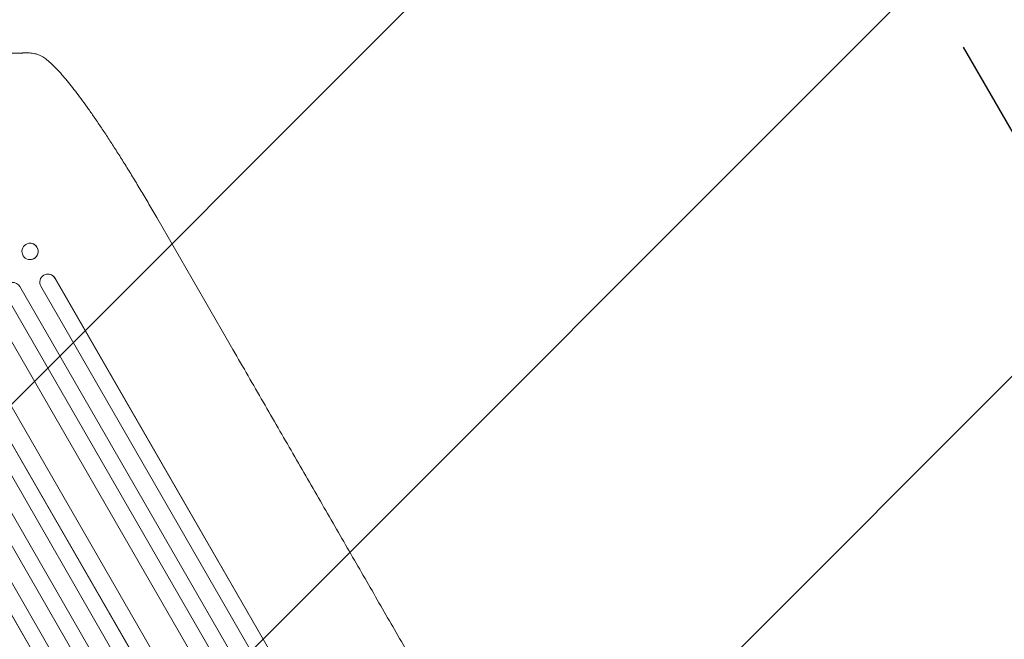
# Model space of a CAD drawing. Units: millimetres. Extents: x -4744 to 4683, y -4023 to 4029.
# Drawn here: x -2282 to -1373, y 1983 to 2555 of the extents above; entities that cross this region are included whole.
import ezdxf

# ---------------------------------------------------------------- set-up
doc = ezdxf.new("R2010")
doc.units = ezdxf.units.MM
doc.header["$LTSCALE"] = 20
doc.linetypes.add('HIDDEN', pattern=[9.524999999999999, 6.35, -3.175])
for name, color, linetype in [('2d', 230, 'Continuous'), ('EN-Free_Space', 10, 'HIDDEN'), ('EN-Free_Space_Hatch', 10, 'HIDDEN')]:
    doc.layers.add(name, color=color, linetype=linetype)

msp = doc.modelspace()

# ---------------------------------------------------------------- hatches: boundary and pattern name
at = {"layer": 'EN-Free_Space_Hatch'}
h = msp.add_hatch(dxfattribs=at)
h.set_pattern_fill('ANSI31', color=256, scale=100)
h.set_pattern_definition([(45, (0, 0), (-224.5064030267288, 224.5064030267288), [])])
edge = h.paths.add_edge_path()
edge.add_arc((-2523.503060237827, 2457.61256459713), 999.9999999999999, 30.000000000000284, 120.00000000000031, ccw=False)
edge.add_line((-1657.477656453391, 2957.612564597135), (-736.4658230377945, 1362.373274749177))
edge.add_arc((-1602.49122682223, 862.3732747491729), 999.9999999999999, -54.77485161679158, 30.000000000000284, ccw=False)
edge.add_line((-1025.700303244128, 45.48146399457892), (-922.3130983552992, -14.20916657874704))
edge.add_arc((-1422.313098355286, -880.2345703631933), 999.9999999999998, -29.999999999998977, 60.00000000000091, ccw=False)
edge.add_line((-556.2876945708385, -1380.234570363178), (-1477.154876876549, -2975.223317139525))
edge.add_arc((-2343.180280660997, -2475.223317139539), 1000, 240.000000000001, 330.00000000000097, ccw=False)
edge.add_line((-2843.180280660983, -3341.248720923986), (-3203.530905324194, -3133.20019077204))
edge.add_arc((-2703.530905324209, -2267.174786987592), 1000.000000000001, 150.000000000001, 240.000000000001, ccw=False)
edge.add_line((-3569.556309108656, -1767.174786987606), (-2648.689126802945, -172.1860402112607))
edge.add_arc((-1782.663723018497, -672.1860402112437), 1000, 122.72012666095969, 150.0000000000011, ccw=False)
edge.add_arc((-1602.491226822231, 862.3732747491738), 1000, 210.0000000000003, 223.8870028693105, ccw=False)
edge.add_line((-2468.516630606667, 362.3732747491686), (-3389.528464022264, 1957.612564597125))
edge.add_arc((-2523.503060237827, 2457.61256459713), 1000, 120.00000000000031, 210.0000000000003, ccw=False)

# ---------------------------------------------------------------- linework, layer by layer
at = {"layer": '2d', "lineweight": 0}
for p, q in [((-2155.71465376736, 2372.584359070913), (-2090.367843560481, 2259.40036368004)), ((-2274.030512074127, 2348.918360119952), (-2273.877466316654, 2348.942909075411)), ((-2271.629528525087, 2333.94988838369), (-2271.476482767614, 2333.974437339149)), ((-2257.707511374183, 2320.3381241865), (-2257.556208184477, 2320.365683762245)), ((-2249.879463417926, 2316.682593670748), (-2249.882730116647, 2316.680674130919)), ((-2249.72816022822, 2316.710153246493), (-2249.879463417926, 2316.682593670748)), ((-1566.176591681441, 1132.474482542426), (-2249.879463417926, 2316.682593670748)), ((-1565.746594699818, 1132.019330310816), (-2249.72816022822, 2316.710153246492)), ((-1604.883185137493, 1105.51626899622), (-2295.430935096826, 2301.580056978136)), ((-2282.382175319016, 2308.972936086988), (-2282.379583804127, 2308.974453431754)), ((-2282.379583804127, 2308.974453431754), (-2282.253420392678, 2308.987267153376)), ((-1592.51468338297, 1114.093395543882), (-2282.379583804127, 2308.974453431754)), ((-1592.108747748615, 1113.621629560885), (-2282.253420392678, 2308.987267153376)), ((-1578.396266961868, 1123.639580980117), (-2262.932684358314, 2309.291435541922)), ((-1622.111956296866, 1101.35737599623), (-2310.700531299066, 2294.027773411477)), ((-1621.736084401428, 1100.865742438027), (-2310.605426200517, 2294.022442210564)), ((-1671.537336924649, 1062.964646426981), (-2370.885232167838, 2274.270733154525)), ((-1658.800170445007, 1070.903226939779), (-2357.847192460223, 2281.688185949835)), ((-1658.454774086667, 1070.392416636008), (-2357.78318959168, 2281.664763467312)), ((-1647.158130321546, 1084.73862194219), (-2336.867213336043, 2279.349796165022)), ((-1686.155832239655, 1054.284623042781), (-2386.584057696798, 2267.461896589843)), ((-1685.835414215417, 1053.758787323189), (-2386.545272516111, 2267.423863264362)), ((-1699.049431119222, 1046.616991394604), (-2399.606087732325, 2260.016714229065)), ((-1713.771862983558, 1038.116991394604), (-2414.32851959666, 2251.516714229065)), ((-1726.859026217524, 1030.784623042781), (-2427.287251674666, 2243.961896589843)), ((-1726.56384813826, 1030.244215034164), (-2427.273706438952, 2243.909290975337))]:
    msp.add_line(p, q, dxfattribs=at)
msp.add_ellipse((-2272.830020299607, 2341.434124251821), major_axis=(-1.200491774517201, 7.484235868131931), ratio=0.9879141384276937, dxfattribs=at)
for centre, major_axis, ratio, start_param, end_param in [((-2272.676974542133, 2341.45867320728), (1.200491774517188, -7.484235868131934), 0.9879141384276938, 3.538594710794138e-13, 3.141592653590267), ((-2256.349197050852, 2312.880923406421), (-1.358314323329658, 7.457200780079408), 0.9881031396416148, 5.059627124196612, 8.169432430033599), ((-2256.197893861146, 2312.908482982166), (-1.358314323328597, 7.457200780079602), 0.9881031396416242, 5.059809954048755, 6.283185307179893), ((-2288.728348127889, 2305.196164985874), (-0.7629559599957316, 7.512035108757395), 0.9919267120860223, 5.137990836048737, 6.283185307179789)]:
    msp.add_ellipse(centre, major_axis=major_axis, ratio=ratio, start_param=start_param, end_param=end_param, dxfattribs=at)
msp.add_rational_spline([(-2291.282189249625, 2524.283665662849), (-2285.714877007811, 2524.481754862083), (-2280.145031913844, 2524.586781325036), (-2274.574209488122, 2524.598715720408)], [1, 0.9999069082190237, 0.9999069082190237, 1], degree=3, dxfattribs=at)
for points, knots in [([(-2274.574209488123, 2524.598715720407), (-2272.934390831787, 2524.602228710535), (-2271.255615126081, 2524.47864146214), (-2267.998317284944, 2523.899316714909), (-2266.418194220334, 2523.468997108321), (-2263.936658492102, 2522.487428518571), (-2263.012706688055, 2522.050891809111), (-2262.117445373807, 2521.548737828913)], [0, 0, 0, 0, 8.694720819570131, 8.694720819570131, 16.65986736950722, 16.65986736950722, 21.47666300507275, 21.47666300507275, 21.47666300507275, 21.47666300507275]), ([(-2262.117401032132, 2521.548712957467), (-2260.755699115441, 2520.784924928752), (-2259.495692590916, 2519.947317205966), (-2256.843151250385, 2517.994681912287), (-2255.460831465302, 2516.85335989089), (-2252.480941745362, 2514.198276346797), (-2250.881216259186, 2512.65400903883), (-2247.689671253701, 2509.386715440893), (-2246.104245719659, 2507.679428305169), (-2242.926590946613, 2504.114784093817), (-2241.336619382941, 2502.266518133193), (-2238.104093235094, 2498.393028820858), (-2236.459704704552, 2496.367446138129), (-2233.108566059138, 2492.137401494846), (-2231.400095895488, 2489.931116991186), (-2227.908303335033, 2485.329766875397), (-2226.122321007123, 2482.930501498777), (-2222.472688272451, 2477.941495622723), (-2220.606110956129, 2475.34666343648), (-2216.801503135327, 2469.975494442692), (-2214.860727575845, 2467.194146776474), (-2210.90725482885, 2461.450028850083), (-2208.891676244708, 2458.481644267954), (-2204.794602397354, 2452.37139714695), (-2202.710513306075, 2449.224270877857), (-2198.477657058185, 2442.758268255779), (-2196.326406619008, 2439.434159928602), (-2191.961982605565, 2432.617153875064), (-2189.746508591788, 2429.118971934093), (-2185.262251915288, 2421.966390522226), (-2182.991403007421, 2418.307273679267), (-2178.389248756191, 2410.82070311352), (-2176.056074601343, 2406.988088993778), (-2171.346862948044, 2399.180917339147), (-2168.969162259149, 2395.202000111142), (-2164.168299041242, 2387.097165254331), (-2161.743761604732, 2382.967081424931), (-2158.122566883646, 2376.746543088826), (-2156.917117035259, 2374.667087102782), (-2155.714653764978, 2372.584359066788)], [0, 0, 0, 0, 9.99989084768343, 9.99989084768343, 21.60338675904942, 21.60338675904942, 34.83590109621191, 34.83590109621191, 47.28887056117438, 47.28887056117438, 59.14061388670054, 59.14061388670054, 70.8319904236725, 70.8319904236725, 82.48181259949655, 82.48181259949655, 94.23563094671294, 94.23563094671294, 106.1576728734052, 106.1576728734052, 118.251661138227, 118.251661138227, 130.5680703250317, 130.5680703250317, 143.1126104042944, 143.1126104042944, 155.9232561406253, 155.9232561406253, 169.0258639387916, 169.0258639387916, 182.4135224479517, 182.4135224479517, 196.1706361072335, 196.1706361072335, 210.2370267263007, 210.2370267263007, 224.6700735133561, 224.6700735133561, 231.8946112540737, 231.8946112540737, 231.8946112540737, 231.8946112540737]), ([(-2090.367843560481, 2259.400363680041), (-2088.703439438237, 2256.517531176006), (-2087.039471693354, 2253.635439268427), (-2080.712403733842, 2242.676524544111), (-2076.052549507311, 2234.605227145988), (-2066.759893197523, 2218.50931823031), (-2062.126054355876, 2210.482911432181), (-2052.893816178118, 2194.491365042774), (-2048.294351272461, 2186.524380197811), (-2039.132842043567, 2170.655162930693), (-2034.569727347977, 2162.751076685421), (-2025.482876204642, 2147.011101084381), (-2020.958069307152, 2139.173357575366), (-2011.949779607528, 2123.569491236118), (-2007.465230981001, 2115.801522123824), (-1998.539391349042, 2100.340606810288), (-1994.097043850323, 2092.64583040541), (-1985.257527229575, 2077.334680400882), (-1980.85931563211, 2069.716500850761), (-1972.109978424991, 2054.561901461495), (-1967.757829003294, 2047.023708028555), (-1959.102510319657, 2032.032414281055), (-1954.798340255043, 2024.577590989991), (-1946.240635605942, 2009.755912901799), (-1941.986188079468, 2002.387362418354), (-1933.52979270269, 1987.741216102593), (-1929.326909113436, 1980.461999604538), (-1920.975015102399, 1965.996886545896), (-1916.825112623349, 1958.809444986491), (-1908.581054432958, 1944.531113307253), (-1904.486048167182, 1937.438750064208), (-1896.353646471325, 1923.353790051487), (-1892.315445858429, 1916.359798720541), (-1884.298509988472, 1902.474781071464), (-1880.319018591598, 1895.582445098688), (-1872.42134600151, 1881.903919996483), (-1868.502461173783, 1875.116512101902), (-1860.72783680622, 1861.651008120625), (-1856.871449378536, 1854.971789758865), (-1849.223645076175, 1841.725812846648), (-1845.431639070593, 1835.158033711995), (-1837.914413041007, 1822.138066267114), (-1834.188665413773, 1815.684963849948), (-1829.33643420743, 1807.280695127812), (-1828.172717748724, 1805.265084277555), (-1827.013163389074, 1803.256677212119)], [0, 0, 0, 0, 10.0001293751662, 10.0001293751662, 38.03755031006131, 38.03755031006131, 65.9944708332744, 65.9944708332744, 93.844280965842, 93.844280965842, 121.5986474555074, 121.5986474555074, 149.2692848254616, 149.2692848254616, 176.8678842638239, 176.8678842638239, 204.4061153702059, 204.4061153702059, 231.8956278952288, 231.8956278952288, 259.3480533783431, 259.3480533783431, 286.775006661301, 286.775006661301, 314.1895328604273, 314.1895328604273, 341.6040689706053, 341.6040689706053, 369.0334403923629, 369.0334403923629, 396.48921052046, 396.48921052046, 423.9829052688336, 423.9829052688336, 451.526014326928, 451.526014326928, 479.1299934038915, 479.1299934038915, 506.8062665551499, 506.8062665551499, 534.566228575302, 534.566228575302, 562.4212474407467, 562.4212474407467, 571.2502049406432, 571.2502049406432, 571.2502049406432, 571.2502049406432])]:
    msp.add_open_spline(points, degree=3, knots=knots, dxfattribs=at)
at = {"layer": 'EN-Free_Space', "flags": 128}
msp.add_lwpolyline([(-1657.477656453392, 2957.612564597134, 0.9999999999999994), (-3389.528464022264, 1957.612564597125), (-2468.516630606667, 362.3732747491686, 0.06066774763187734), (-2323.199613121734, 169.134916089205, 0.1195962640260341), (-2648.689126802945, -172.1860402112607), (-3569.556309108656, -1767.174786987606, 0.414213562373095), (-3203.530905324194, -3133.20019077204), (-2843.180280660983, -3341.248720923986, 0.414213562373095), (-1477.15487687655, -2975.223317139525), (-556.2876945708385, -1380.234570363178, 0.4142135623730945), (-922.3130983552992, -14.20916657874693), (-1025.700303244128, 45.48146399457892, 0.3877482038946828), (-736.4658230377945, 1362.373274749177)], format="xyb", close=True, dxfattribs=at)

doc.saveas('drawing.dxf')
